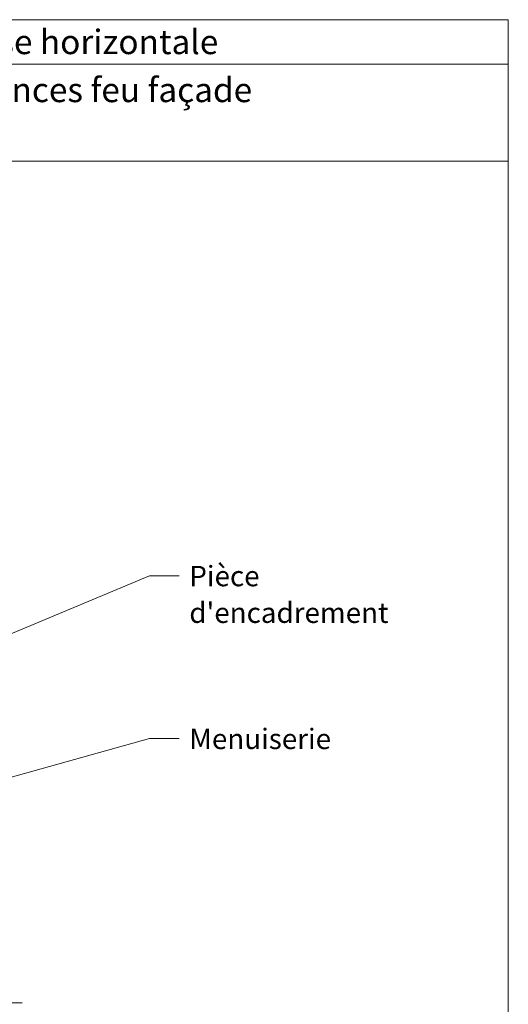
# Model space of a CAD drawing. Units: millimetres. Extents: x 4396 to 4790, y -826 to -284.
# Drawn here: x 4658 to 4790, y -550 to -284 of the extents above; entities that cross this region are included whole.
import ezdxf

# ---------------------------------------------------------------- set-up
doc = ezdxf.new("R2010")
doc.units = ezdxf.units.MM
doc.header["$LTSCALE"] = 2
doc.linetypes.add('CADWORK_6', pattern=[14, 8.75, -1.75, 1.75, -1.75])
doc.layers.add('Ech.1_5', color=7, linetype='Continuous')
doc.styles.add('arial-', font='txt', dxfattribs={"height": 1})
doc.styles.add('arial-b', font='arialbd.ttf', dxfattribs={"height": 1})

msp = doc.modelspace()

# ---------------------------------------------------------------- linework, layer by layer
at = {"layer": 'Ech.1_5', "color": 190, "lineweight": 15}
msp.add_line((4790.3, -296.16), (4396.3, -296.16), dxfattribs=at)
for points in [[(4790.3, -284.16), (4396.3, -284.16), (4396.3, -826.16), (4790.3, -826.16), (4790.3, -284.16)], [(4790.3, -322.37), (4396.3, -322.37), (4396.3, -284.16), (4790.3, -284.16), (4790.3, -322.37)], [(4790.3, -826.16), (4790.3, -284.16), (4396.3, -284.16), (4396.3, -826.16), (4790.3, -826.16)], [(4606.14, -470.84), (4693.48, -434.33), (4701.48, -434.33)], [(4648.41, -490.77), (4693.48, -478.18), (4701.48, -478.18)]]:
    msp.add_lwpolyline(points, dxfattribs=at)
at = {"layer": 'Ech.1_5', "color": 7, "linetype": 'CADWORK_6', "lineweight": 18}
msp.add_lwpolyline([(4659.16, -549.56), (4501.62, -549.56)], dxfattribs=at)

# ---------------------------------------------------------------- texts
at = {"layer": 'Ech.1_5', "color": 190}
for s, style, p in [('BARDAGES EN LAMES : lames à claire-voie - pose horizontale', 'arial-b', (4459.94, -293.46)), ('Epaisseur mini selon NF DTU 41.2 - hors exigences feu façade', 'arial-', (4467, -306.42))]:
    msp.add_text(s, height=6.6, dxfattribs=dict(at, style=style)).set_placement(p)
at = {"layer": 'Ech.1_5', "color": 4, "true_color": 0x00ffff, "char_height": 5.5, "attachment_point": 1, "line_spacing_factor": 1.08}
for s, insert, width in [("{\\fArial|b0|i0;\\W1.000000;\\H5.500000;\\c16711848;Pièce d'encadrement}", (4704.23, -431.6), 73.2679), ('{\\fArial|b0|i0;\\W1.000000;\\H5.500000;\\c16711848;Menuiserie}', (4704.23, -475.55), 62.1955)]:
    msp.add_mtext(s, dxfattribs=dict(at, insert=insert, width=width))

doc.saveas('drawing.dxf')
